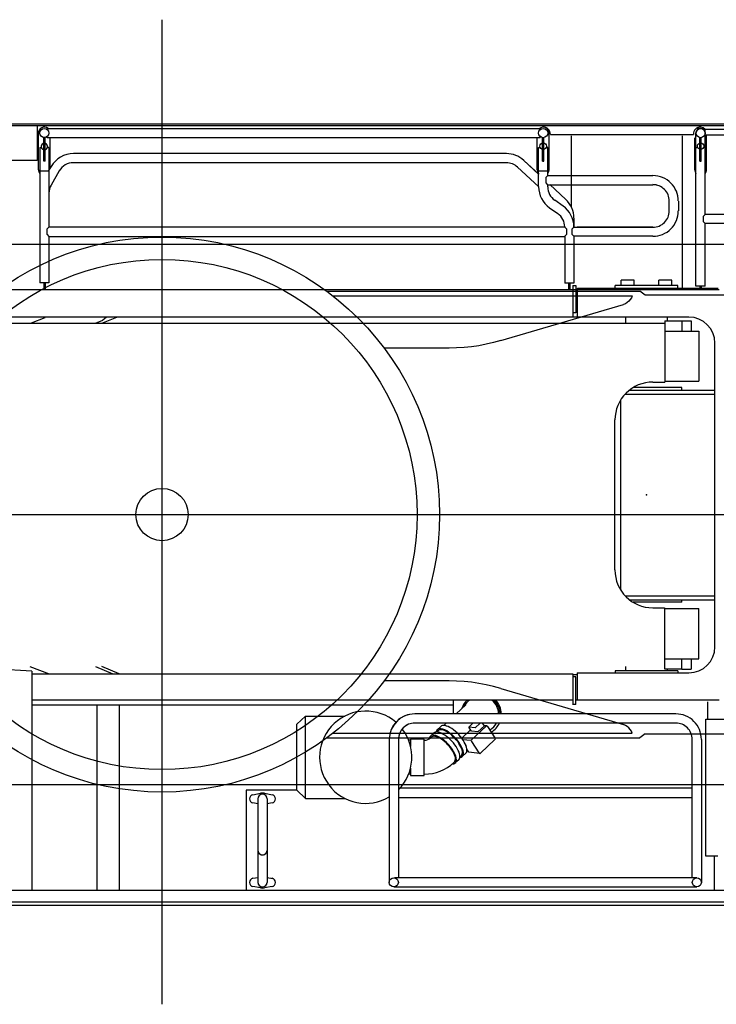
# Model space of a CAD drawing. Units: millimetres. Extents: x -39364 to 404880, y -58396 to 138944.
# Drawn here: x 97896 to 100562, y -8115 to -4346 of the extents above; entities that cross this region are included whole.
import ezdxf

# ---------------------------------------------------------------- set-up
doc = ezdxf.new("R2010")
doc.units = ezdxf.units.MM

# ---------------------------------------------------------------- blocks, each defined once
blk = doc.blocks.new('A$C5994797E')
at = {"color": 10, "linetype": 'Continuous'}
for p, q in [((1932.2, 2973.1), (6103.7, 2973.1)), ((2396.7, 2973.1), (2396.7, 2839.3)), ((2401.7, 2804.3), (2401.7, 2943.9)), ((2435.3, 2961.8), (4322.4, 2961.8)), ((2435.3, 2961.8), (2435.3, 2957.8)), ((4322.4, 2961.8), (4322.4, 2957.4)), ((4356.4, 2804.3), (4356.4, 2944.3)), ((4361.4, 2940.3), (4361.4, 2939.3)), ((4908.9, 2940.3), (4908.9, 2939.3)), ((4918.9, 2358.7), (4918.9, 2944.3)), ((4952.9, 2958.8), (6000, 2958.8)), ((4952.9, 2958.8), (4952.9, 2952.8)), ((4953.9, 2633.1), (4953.9, 2944.3)), ((2421.8, 2837.4), (2421.8, 2927.1)), ((2426.8, 2837.4), (2426.8, 2927.1)), ((2435.3, 2926.8), (2435.3, 2930.9)), ((4322.4, 2926.8), (2435.3, 2926.8)), ((2446.7, 2809.7), (2446.7, 2926.8)), ((4311.4, 2804.3), (4311.4, 2926.8)), ((4322.4, 2926.8), (4322.4, 2931.1)), ((4331.4, 2837.4), (4331.4, 2926.9)), ((4336.4, 2837.4), (4336.4, 2926.9)), ((4361.4, 2939.3), (4909, 2939.3)), ((4441.4, 2934.3), (4441.4, 2662.3)), ((4866.4, 2934.3), (4866.4, 2351.2)), ((4913.9, 2804.3), (4913.9, 2926.8)), ((4933.9, 2837.4), (4933.9, 2926.9)), ((4938.9, 2837.4), (4938.9, 2926.9)), ((5999, 2936.4), (4953.9, 2936.4)), ((4958.9, 2804.3), (4958.9, 2936.4)), ((2406.8, 2888.8), (2406.8, 2371.7)), ((2406.8, 2888.8), (2411.8, 2888.8)), ((2441.8, 2888.8), (2436.8, 2888.8)), ((2441.8, 2888.8), (2441.8, 2584.1)), ((4193, 2865.8), (2535.4, 2865.8)), ((4316.4, 2739), (4316.4, 2888.8)), ((4316.4, 2888.8), (4321.4, 2888.8)), ((4351.4, 2888.8), (4346.4, 2888.8)), ((4351.4, 2781.6), (4351.4, 2888.8)), ((4918.9, 2888.8), (4923.9, 2888.8)), ((4953.9, 2888.8), (4948.9, 2888.8)), ((2396.7, 2839.3), (1932.2, 2839.3)), ((2426.8, 2837.4), (2421.8, 2837.4)), ((4193, 2830.8), (2535.8, 2830.8)), ((4259.3, 2839.7), (4316.7, 2786.4)), ((4331.4, 2837.4), (4336.4, 2837.4)), ((4933.9, 2837.4), (4938.9, 2837.4)), ((2441.8, 2798.8), (2406.8, 2798.8)), ((2441.8, 2801.1), (2451, 2817)), ((2481.3, 2799.5), (2450.1, 2745.6)), ((4317.1, 2738.3), (4235.5, 2814.1)), ((4351.4, 2798.8), (4316.4, 2798.8)), ((4344.9, 2775.3), (4351.3, 2781.6)), ((4344.9, 2753.3), (4344.9, 2775.3)), ((4351.4, 2746.6), (4344.9, 2753.3)), ((4351.3, 2781.6), (4754.2, 2781.5)), ((4351.4, 2746.6), (4754.2, 2746.8)), ((4351.4, 2738.4), (4351.4, 2746.6)), ((4359.3, 2746.9), (4420.2, 2690.3)), ((4409.8, 2664.9), (4378, 2687.2)), ((4816.6, 2646.7), (4816.6, 2684.2)), ((4851.5, 2684.2), (4851.5, 2646.7)), ((4358, 2658.5), (4389.7, 2636.3)), ((4451.4, 2618.9), (4451.4, 2584.1)), ((4947.4, 2626.7), (4953.8, 2633.1)), ((4947.4, 2604.7), (4947.4, 2626.7)), ((4947.4, 2604.7), (4953.9, 2598.2)), ((5998.6, 2633.1), (4953.8, 2633.1)), ((2435.3, 2577.7), (2441.7, 2584.1)), ((2435.3, 2555.7), (2435.3, 2577.7)), ((4416.4, 2584.1), (2441.7, 2584.1)), ((4416.4, 2585.1), (4416.4, 2584.1)), ((4422.9, 2577.7), (4416.4, 2584.2)), ((4422.9, 2577.7), (4422.9, 2555.7)), ((4444.9, 2577.7), (4451.4, 2584.2)), ((4444.9, 2555.7), (4444.9, 2577.7)), ((4953.9, 2358.7), (4953.9, 2598.2)), ((5998.5, 2598.2), (4953.9, 2598.2)), ((2435.3, 2555.7), (2441.9, 2549.1)), ((2441.8, 2549.1), (2441.8, 2371.7)), ((2441.9, 2549.1), (4416.4, 2549.1)), ((4422.9, 2555.7), (4416.4, 2549.2)), ((4416.4, 2549.1), (4416.4, 2369.7)), ((4444.9, 2555.7), (4451.4, 2549.2)), ((4754.2, 2549.3), (4451.4, 2549.2)), ((4451.4, 2549.2), (4451.4, 2369.7)), ((4631.9, 2361.2), (4631.9, 2381.4)), ((4681.9, 2381.4), (4631.9, 2381.4)), ((4681.9, 2361.2), (4681.9, 2381.4)), ((4776.9, 2361.2), (4776.9, 2381.4)), ((4826.9, 2381.4), (4776.9, 2381.4)), ((4826.9, 2361.2), (4826.9, 2381.4)), ((5007.7, 2344.2), (1932.2, 2344.2)), ((2441.8, 2371.7), (2406.8, 2371.7)), ((2421.8, 2371.6), (2421.8, 2344.2)), ((2426.8, 2371.6), (2426.8, 2344.2)), ((4451.4, 2369.7), (4416.4, 2369.7)), ((4431.4, 2369.6), (4431.4, 2344.2)), ((4436.4, 2369.6), (4436.4, 2344.2)), ((4447.4, 2361.2), (4458.4, 2361.2)), ((4447.4, 2361.2), (4447.4, 2240.2)), ((4458.4, 2361.2), (4458.4, 2256.7)), ((4459.4, 2344.2), (4466.4, 2351.2)), ((4463.4, 2344.2), (4463.4, 2240.2)), ((4466.4, 2351.2), (5004.3, 2351.2)), ((4609.4, 2344.2), (4609.4, 2361.2)), ((4849.4, 2361.2), (4609.4, 2361.2)), ((4849.4, 2344.2), (4849.4, 2361.2)), ((4953.9, 2358.7), (4918.9, 2358.7)), ((4933.9, 2358.6), (4933.9, 2351.2)), ((4938.9, 2358.6), (4938.9, 2351.2)), ((4891.4, 2240.2), (2124.6, 2240.2)), ((4458.4, 2256.7), (4447.4, 2256.7)), ((4649.8, 2216.1), (4649.8, 2240.2)), ((4809.6, 2226.1), (4809.6, 2240.2)), ((4991.4, 978.1), (4991.4, 2140.2)), ((4664.1, 1960.2), (4991.4, 1960.2)), ((4864.4, 1970.2), (4678.6, 1970.2)), ((4864.4, 1960.2), (4864.4, 1970.2)), ((4631.2, 1194.5), (4631.2, 1923.8)), ((4647.8, 1945.2), (4991.4, 1945.2)), ((4647.7, 1173.1), (4991.4, 1173.1)), ((4664.1, 1158.1), (4991.4, 1158.1)), ((4864.4, 1148.1), (4678.5, 1148.1)), ((4864.4, 1148.1), (4864.4, 1158.1)), ((2376.8, 884.2), (2202.2, 895.4)), ((2368.5, 902.1), (2443.1, 874.1)), ((2376.8, 884.2), (2376.8, 46)), ((2377.2, 874.1), (4447, 874.1)), ((2619.9, 902.1), (2686.1, 874.1)), ((2710.7, 874.1), (2644.5, 902.1)), ((4447.4, 874.1), (4447.4, 757.1)), ((4463.4, 871.1), (4447.4, 871.1)), ((4463.4, 878.1), (4463.4, 774.1)), ((4463.4, 878.1), (4891.4, 878.1)), ((4849.4, 886.1), (4609.4, 886.1)), ((4609.4, 886.1), (4609.4, 878.1)), ((4649.7, 886.1), (4649.7, 902.1)), ((4809.7, 886.1), (4809.7, 892.1)), ((4849.4, 886.1), (4849.4, 878.1)), ((4458.4, 863.1), (4447.4, 863.1)), ((4458.4, 757.1), (4458.4, 863.1)), ((4447.4, 774.1), (2376.8, 774.1)), ((2378.2, 756.1), (3989.4, 756.1)), ((2625.9, 46), (2625.9, 756.1)), ((2711.8, 46), (2711.8, 757.1)), ((4000.5, 721.1), (4037.9, 756)), ((4458.4, 757.1), (4446.4, 757.1)), ((5007.4, 774.1), (4458.4, 774.1)), ((4964.3, 701.1), (4964.3, 767.1)), ((4841.9, 721.1), (3842.4, 721.1)), ((3390.5, 681.4), (3424.5, 712.9)), ((3390.5, 428.8), (3390.5, 681.4)), ((3424.5, 712.9), (3575.1, 712.9)), ((3424.5, 397.4), (3424.5, 712.9)), ((4841.9, 686.1), (3842.4, 686.1)), ((3953.2, 676.8), (3963.1, 686.1)), ((4048.7, 670.6), (4065.2, 686.1)), ((4093.1, 686.1), (4073.6, 667.8)), ((4108.9, 675.7), (4102, 686.1)), ((4956.9, 176), (4956.9, 701.1)), ((4956.9, 701.1), (5436.9, 701.1)), ((3899.6, 633.7), (3915, 648.1)), ((3926.5, 651.8), (3931.8, 656.8)), ((3928.3, 660.6), (3941.7, 673.1)), ((4022.2, 628), (4056, 659.6)), ((4058.9, 655.2), (4048.7, 670.6)), ((4073.6, 667.8), (4048.7, 670.6)), ((4083.9, 652.4), (4058.9, 655.2)), ((4115.5, 673.6), (4060, 621.8)), ((4108.8, 675.8), (4083.9, 652.4)), ((4118.6, 674.7), (4108.9, 675.7)), ((4150.1, 629.6), (4121.4, 672.9)), ((3744.8, 623.6), (3744.8, 76)), ((3779.9, 623.6), (3779.9, 93.4)), ((3825.9, 620.4), (3818.5, 620.4)), ((3877.9, 624.5), (3825.9, 624.5)), ((3825.9, 624.5), (3825.9, 596.2)), ((3877.9, 485.7), (3877.9, 624.5)), ((3903.1, 629.9), (3905.1, 631.8)), ((4056.7, 618.6), (4026.5, 622)), ((4059.2, 614.8), (4087.9, 571.5)), ((4149.3, 622.6), (4093.9, 570.8)), ((4904.4, 93.4), (4904.4, 623.6)), ((4939.4, 623.6), (4939.4, 76)), ((4024.1, 558.2), (4037.4, 570.7)), ((4049.2, 574.4), (4041.8, 585.4)), ((4041.9, 581.9), (4043.3, 583.2)), ((4090.8, 569.8), (4049.2, 574.4)), ((3991.8, 535.1), (3993.9, 537)), ((4010.7, 545.7), (3997.4, 533.2)), ((4015.2, 556.9), (4020.6, 562)), ((3825.9, 490.5), (3818.5, 490.5)), ((3825.9, 513.5), (3825.9, 485.7)), ((3825.9, 485.7), (3877.9, 485.7)), ((3390.5, 428.8), (3196.8, 428.8)), ((3196.8, 428.8), (3196.8, 46)), ((3222.4, 411.8), (3251.2, 417.1)), ((3267.4, 417.1), (3297.7, 411.5)), ((3424.5, 397.4), (3390.5, 428.8)), ((4904.4, 436.1), (3779.8, 436.1)), ((3241.8, 376.8), (3222.4, 380.3)), ((3241.8, 396.1), (3241.8, 76.2)), ((3276.8, 396.1), (3276.8, 76.2)), ((3296.2, 380.3), (3276.8, 376.8)), ((3424.2, 397.3), (3575.4, 397.3)), ((3779.9, 401.1), (4904.4, 401.1)), ((5001.9, 176), (4956.9, 176)), ((4989.4, 46), (4989.4, 176)), ((3222.4, 91.8), (3242.2, 95.4)), ((3276.8, 95.3), (3297.7, 91.5)), ((2199.7, 46), (6039.5, 46)), ((3251.2, 55), (3222.4, 60.3)), ((3296.2, 60.3), (3267.4, 55)), ((6094.5, 0), (83.9, 0))]:
    blk.add_line(p, q, dxfattribs=at)
at = {"color": 20, "linetype": 'Continuous'}
for p, q in [((2425.6, 2237.2), (2373.7, 2216.1)), ((2619.8, 2216.1), (2647.8, 2228)), ((2644.5, 2216.1), (2701.3, 2240.2)), ((2660.5, 2238.4), (2647.8, 2228)), ((3989.4, 773.1), (3989.4, 721.1)), ((4922, 93.4), (3764.8, 93.4)), ((3762.3, 58.8), (4922, 58.8))]:
    blk.add_line(p, q, dxfattribs=at)
at = {"color": 10, "linetype": 'Continuous'}
for points in [[(4451.3, 2584.1), (4754.2, 2584), (4464, 2584), (4754.2, 2584)], [(3267.4, 417.1), (3259.3, 417.8), (3251.2, 417.1)], [(3251.2, 55), (3259.3, 54.3), (3267.4, 55)]]:
    blk.add_lwpolyline(points, dxfattribs=at)
for centre, radius in [((2424.2, 2944.3), 17.4), ((4333.9, 2944.3), 17.5), ((4936.4, 2944.3), 17.5), ((4334.2, 2894.4), 12.5), ((4936.7, 2894.4), 12.5), ((3762.1, 76.1), 17.3), ((4922.1, 76.1), 17.3)]:
    blk.add_circle(centre, radius, dxfattribs=at)
for centre, radius, start, end in [((2424.2, 2944.3), 22.5, 50.798, 183.2628), ((4333.9, 2944.3), 22.5, 0, 128.9381), ((4333.9, 2940.3), 27.5, 0, 91.0992), ((4936.4, 2940.3), 27.5, 88.7355, 180), ((4936.4, 2944.3), 17.5, 0, 180), ((4936.4, 2944.3), 22.5, 42.8222, 128.9381), ((2424.3, 2892.9), 12.5, 281.5359, 258.4594), ((2535.4, 2768.3), 97.5, 90, 150.0007), ((4193, 2768.3), 97.5, 47.126, 90), ((2535.4, 2768.3), 62.5, 90, 150.0007), ((4193, 2768.3), 62.5, 47.126, 90), ((2424.2, 2804.3), 22.5, 180, 218.9429), ((4333.9, 2804.3), 22.5, 180, 218.9429), ((4333.9, 2804.3), 22.5, 321.0571, 0), ((4936.4, 2804.3), 22.5, 180, 218.9429), ((4936.4, 2804.3), 22.5, 321.0571, 0), ((4754.2, 2684.4), 97, 0, 90.0255), ((2504.3, 2714.3), 62.5, 150.0007, 180), ((4413.9, 2738.4), 97.5, 180, 234.9996), ((4413.9, 2738.4), 62.5, 180, 234.9996), ((4754.2, 2684.4), 62.4, 0, 90.0255), ((4353.9, 2618.9), 97.5, 0, 47.1258), ((4353.9, 2585.1), 97.5, 0, 54.9995), ((4754.2, 2646.3), 62.4, 269.9657, 0), ((4754.2, 2646.3), 97, 269.9657, 0), ((4353.9, 2585.1), 62.5, 0, 54.9995), ((4891.4, 2140.2), 100, 0, 90), ((4891.4, 978.1), 100, 270, 0), ((4094, 719.1), 75, 132.8016, 162.4169), ((4094, 719.1), 69.5, 127.6902, 153.1633), ((4094, 719.1), 69.5, 1.6494, 50.9796), ((4094, 719.1), 75, 1.649, 46.0837), ((4094, 719.1), 79.6, 1.649, 42.7205), ((3654.5, 555.2), 176.6, 49.2, 300.7666), ((3842.4, 623.6), 97.5, 90, 180), ((4841.9, 623.6), 97.5, 359.9999, 90), ((3842.4, 623.6), 62.5, 90, 180), ((4094, 719.1), 69.5, 301.36, 331.6512), ((4094, 719.1), 79.6, 301.6358, 335.5035), ((4841.9, 623.6), 62.5, 359.9999, 90), ((3654.5, 555.2), 176.6, 315.2164, 37.7053), ((4118.1, 670.8), 3.91, 33.5346, 133.0895), ((3879, 655.7), 35.3, 270, 313.0912), ((4063.8, 617.8), 5.48, 133.0895, 213.5346), ((4145.5, 626.6), 5.47, 313.0896, 33.5346), ((4091.2, 573.7), 3.91, 213.5346, 313.0896), ((3879, 655.7), 165.2, 270, 313.0912), ((3225.3, 396.1), 16, 100.3891, 259.6112), ((3259.3, 395.9), 17.5, 0, 180), ((3293.3, 396.1), 16, 280.3889, 79.6111), ((3259.3, 198.4), 17.5, 180, 0), ((3225.8, 76), 16.1, 100.3889, 259.6112), ((3259.3, 76.2), 17.5, 180, 0), ((3292.9, 76), 16.1, 280.389, 79.6117)]:
    blk.add_arc(centre, radius, start, end, dxfattribs=at)
for centre, major_axis, start_param, end_param in [((3989.6, 621.9), (47.9, -51.2), 0, 3.141593), ((3949.5, 584.4), (47.9, -51.2), 5.888835, 9.784543), ((3962.8, 596.9), (47.9, -51.2), 0, 3.141593), ((3976.2, 609.4), (47.9, -51.2), 5.971395, 9.745658), ((3976.2, 609.4), (44.4, -47.4), 0, 3.141593), ((3949.5, 584.4), (44.4, -47.4), 0, 3.141593)]:
    blk.add_ellipse(centre, major_axis=major_axis, ratio=0.413366, start_param=start_param, end_param=end_param, dxfattribs=at)
at = {"color": 20, "linetype": 'Continuous'}
for p in [(4729.7, 1559.1), (2874.7, 1484.1)]:
    blk.add_point(p, dxfattribs=at)
blk = doc.blocks.new('A$C495321AC')
at = {"color": 7, "linetype": 'Continuous'}
for p, q in [((5231.6, 3769.1), (5231.6, 0)), ((9951.5, 3389.3), (1677.1, 3389.3)), ((9951.5, 3389.3), (1677.1, 3389.3)), ((1706.1, 2929.3), (9884.6, 2929.3)), ((3382.6, 2734.3), (2146.1, 2734.3)), ((3382.6, 2734.3), (3402.2, 2749.3)), ((4601, 2749.3), (3402.2, 2749.3)), ((4577.2, 2731.3), (3431.6, 2731.3)), ((3431.6, 2731.3), (3434.7, 2723.7)), ((3434.7, 2723.7), (3438.9, 2716.8)), ((3438.9, 2716.8), (3444.3, 2710.7)), ((3444.3, 2710.7), (3450.5, 2705.5)), ((3450.5, 2705.5), (3457.5, 2701.4)), ((3457.5, 2701.4), (3465.1, 2698.4)), ((3934.6, 2559.9), (3465.1, 2698.4)), ((3934.6, 2559.9), (3962.3, 2552.3)), ((3962.3, 2552.3), (3990.2, 2545.9)), ((3990.2, 2545.9), (4018.5, 2540.6)), ((4018.5, 2540.6), (4046.9, 2536.5)), ((4046.9, 2536.5), (4075.4, 2533.6)), ((4075.4, 2533.6), (4104, 2531.8)), ((4104, 2531.8), (4132.7, 2531.3)), ((4132.7, 2531.3), (4381.3, 2531.3)), ((16644.6, 1894.3), (865.3, 1894.3)), ((3990.2, 1242.6), (4018.5, 1247.9)), ((4018.5, 1247.9), (4046.9, 1252)), ((4046.9, 1252), (4075.4, 1254.9)), ((4075.4, 1254.9), (4104, 1256.7)), ((4104, 1256.7), (4132.7, 1257.2)), ((4132.7, 1257.2), (4381.3, 1257.2)), ((3934.6, 1228.6), (3465.1, 1090.1)), ((3934.6, 1228.6), (3962.3, 1236.2)), ((3962.3, 1236.2), (3990.2, 1242.6)), ((3431.6, 1057.2), (3434.7, 1064.8)), ((4577.2, 1057.2), (3431.6, 1057.2)), ((3434.7, 1064.8), (3438.9, 1071.7)), ((3438.9, 1071.7), (3444.3, 1077.8)), ((3444.3, 1077.8), (3450.5, 1083)), ((3450.5, 1083), (3457.5, 1087.1)), ((3457.5, 1087.1), (3465.1, 1090.1)), ((2493.2, 1054.2), (3382.6, 1054.2)), ((3382.6, 1054.2), (3402.2, 1039.2)), ((4601, 1039.2), (3402.2, 1039.2)), ((10310.5, 859.2), (2138.4, 859.2)), ((10407, 399.2), (2095.6, 399.2)), ((10407, 399.2), (2095.6, 399.2))]:
    blk.add_line(p, q, dxfattribs=at)
at = {"color": 10, "linetype": 'Continuous'}
for p, q in [((2011.8, 3378.4), (8022.4, 3378.4)), ((5906.6, 3332.4), (2066.8, 3332.4)), ((3116.9, 3332.4), (3116.9, 3202.3)), ((4810.1, 3318.1), (4838.9, 3323.4)), ((4855.1, 3323.4), (4883.9, 3318.1)), ((4909.5, 2949.6), (4909.5, 3332.4)), ((5394.5, 3332.4), (5394.5, 2621.3)), ((5480.4, 3332.4), (5480.4, 2622.3)), ((5729.5, 2494.2), (5729.5, 3332.4)), ((3166.9, 2754.8), (3166.9, 3302.4)), ((3201.9, 3285), (3201.9, 2754.8)), ((4326.5, 2754.8), (4326.5, 3285)), ((4361.5, 2754.8), (4361.5, 3302.4)), ((4829.5, 3283.1), (4808.7, 3286.9)), ((4829.5, 2982.3), (4829.5, 3302.2)), ((4883.9, 3286.6), (4864.1, 3283)), ((4864.5, 2982.3), (4864.5, 3302.2)), ((3104.4, 3202.3), (3149.4, 3202.3)), ((3149.4, 3202.3), (3149.4, 2677.3)), ((4682.2, 2981), (4531, 2981)), ((4681.8, 2981), (4681.8, 2665.5)), ((4681.8, 2981), (4715.8, 2949.6)), ((4810.1, 2998.1), (4829.5, 3001.6)), ((4864.5, 3001.6), (4883.9, 2998.1)), ((4326.5, 2977.3), (3201.9, 2977.3)), ((3201.9, 2942.3), (4326.5, 2942.3)), ((4715.8, 2949.6), (4715.8, 2697)), ((4715.8, 2949.6), (4909.5, 2949.6)), ((4838.9, 2961.3), (4808.7, 2966.9)), ((4883.9, 2966.6), (4855.1, 2961.3)), ((4280.4, 2892.7), (4228.4, 2892.7)), ((4228.4, 2892.7), (4228.4, 2753.9)), ((4280.4, 2864.9), (4280.4, 2892.7)), ((4280.4, 2887.9), (4287.8, 2887.9)), ((4095.6, 2832.7), (4108.9, 2845.2)), ((4114.5, 2843.3), (4112.4, 2841.4)), ((3957.1, 2755.8), (4012.5, 2807.6)), ((4015.6, 2808.6), (4057.2, 2804)), ((4047.1, 2763.6), (4018.4, 2806.9)), ((4057.2, 2804), (4064.5, 2793)), ((4064.4, 2796.5), (4063, 2795.2)), ((4082.2, 2820.2), (4068.9, 2807.7)), ((4091.1, 2821.5), (4085.7, 2816.4)), ((3990.9, 2704.8), (4046.3, 2756.6)), ((4049.6, 2759.7), (4079.8, 2756.4)), ((4228.4, 2753.9), (4280.4, 2753.9)), ((4280.4, 2753.9), (4280.4, 2782.1)), ((4280.4, 2758), (4287.8, 2758)), ((3956.2, 2748.7), (3984.9, 2705.5)), ((3997.5, 2702.6), (4022.5, 2726)), ((4022.5, 2726), (4047.4, 2723.2)), ((4047.4, 2723.2), (4057.6, 2707.8)), ((4084.1, 2750.4), (4050.3, 2718.8)), ((4178, 2717.8), (4164.7, 2705.3)), ((4179.9, 2726.6), (4174.5, 2721.6)), ((4206.7, 2744.7), (4191.4, 2730.3)), ((4203.2, 2748.5), (4201.2, 2746.6)), ((3149.4, 2677.3), (2669.4, 2677.3)), ((3142, 2677.3), (3142, 2611.3)), ((3264.4, 2692.3), (4264, 2692.3)), ((3987.8, 2703.7), (3997.4, 2702.7)), ((3997.4, 2702.7), (4004.3, 2692.3)), ((4013.2, 2692.3), (4032.7, 2710.5)), ((4032.7, 2710.5), (4057.6, 2707.8)), ((4057.6, 2707.8), (4041.1, 2692.3)), ((4153.2, 2701.6), (4143.2, 2692.3)), ((4715.8, 2697), (4681.8, 2665.5)), ((3264.4, 2657.3), (4264, 2657.3)), ((4105.8, 2657.3), (4068.4, 2622.4)), ((4681.8, 2665.5), (4531.3, 2665.5)), ((3098.9, 2604.3), (3647.9, 2604.3)), ((3642.9, 2500.3), (3642.9, 2604.3)), ((3647.9, 2621.3), (3659.9, 2621.3)), ((3647.9, 2621.3), (3647.9, 2515.3)), ((3659, 2504.3), (3659, 2621.3)), ((3659, 2604.3), (5729.5, 2604.3)), ((5728.1, 2622.3), (4117, 2622.3)), ((3642.9, 2500.3), (3214.9, 2500.3)), ((3256.9, 2492.3), (3256.9, 2500.3)), ((3256.9, 2492.3), (3496.9, 2492.3)), ((3296.6, 2492.3), (3296.6, 2486.3)), ((3456.6, 2492.3), (3456.6, 2476.3)), ((3496.9, 2492.3), (3496.9, 2500.3)), ((3642.9, 2507.3), (3659, 2507.3)), ((3647.9, 2515.3), (3659, 2515.3)), ((5729.1, 2504.3), (3659.3, 2504.3)), ((5395.6, 2504.3), (5461.8, 2476.3)), ((5486.5, 2476.3), (5420.2, 2504.3)), ((5737.8, 2476.3), (5663.2, 2504.3)), ((5729.5, 2494.2), (5904.1, 2483)), ((3114.9, 2400.3), (3114.9, 1238.2)), ((3241.9, 2230.3), (3427.8, 2230.3)), ((3241.9, 2230.3), (3241.9, 2220.3)), ((3442.3, 2220.3), (3114.9, 2220.3)), ((3458.6, 2205.3), (3114.9, 2205.3)), ((3475.1, 2183.9), (3475.1, 1454.6)), ((3458.6, 1433.2), (3114.9, 1433.2)), ((3442.2, 1418.2), (3114.9, 1418.2)), ((3241.9, 1418.2), (3241.9, 1408.2)), ((3241.9, 1408.2), (3427.7, 1408.2)), ((3214.9, 1138.2), (5981.7, 1138.2)), ((3296.7, 1152.3), (3296.7, 1138.2)), ((3456.6, 1162.3), (3456.6, 1138.2)), ((3642.9, 1034.2), (3642.9, 1138.2)), ((3659, 1017.2), (3659, 1138.2)), ((3647.9, 1017.2), (3647.9, 1121.7)), ((3647.9, 1121.7), (3659, 1121.7)), ((3098.6, 1034.2), (6174.1, 1034.2)), ((3639.9, 1027.2), (3102.1, 1027.2)), ((3152.4, 1019.7), (3187.4, 1019.7)), ((3152.4, 1019.7), (3152.4, 780.1)), ((3167.4, 1019.8), (3167.4, 1027.2)), ((3172.4, 1019.8), (3172.4, 1027.2)), ((3187.4, 1019.7), (3187.4, 434.1)), ((3239.9, 444.1), (3239.9, 1027.2)), ((3256.9, 1034.2), (3256.9, 1017.2)), ((3496.9, 1034.2), (3496.9, 1017.2)), ((3646.9, 1034.2), (3639.9, 1027.2)), ((3669.9, 1008.8), (3669.9, 1034.2)), ((3674.9, 1008.8), (3674.9, 1034.2)), ((5679.5, 1006.8), (5679.5, 1034.2)), ((5684.5, 1006.8), (5684.5, 1034.2)), ((3256.9, 1017.2), (3496.9, 1017.2)), ((3279.4, 1017.2), (3279.4, 997)), ((3279.4, 997), (3329.4, 997)), ((3329.4, 1017.2), (3329.4, 997)), ((3424.4, 1017.2), (3424.4, 997)), ((3424.4, 997), (3474.4, 997)), ((3474.4, 1017.2), (3474.4, 997)), ((3659, 1017.2), (3647.9, 1017.2)), ((3654.9, 829.2), (3654.9, 1008.7)), ((3654.9, 1008.7), (3689.9, 1008.7)), ((3689.9, 829.3), (3689.9, 1008.7)), ((5664.6, 1006.7), (5699.6, 1006.7)), ((5664.6, 829.3), (5664.6, 1006.7)), ((5699.6, 489.6), (5699.6, 1006.7)), ((3352.1, 829.1), (3654.9, 829.2)), ((5664.5, 829.3), (3689.9, 829.3)), ((5671.1, 822.7), (5664.5, 829.3)), ((3661.4, 822.7), (3654.9, 829.1)), ((3661.4, 800.7), (3654.9, 794.2)), ((3654.9, 759.5), (3654.9, 794.2)), ((3661.4, 822.7), (3661.4, 800.7)), ((3683.4, 822.7), (3689.9, 829.1)), ((3683.4, 800.7), (3683.4, 822.7)), ((3683.4, 800.7), (3689.9, 794.2)), ((3689.9, 794.3), (5664.7, 794.3)), ((3689.9, 793.3), (3689.9, 794.3)), ((5664.6, 489.6), (5664.6, 794.3)), ((5671.1, 800.7), (5664.7, 794.3)), ((5671.1, 822.7), (5671.1, 800.7)), ((2107.8, 780.1), (3152.4, 780.1)), ((3158.9, 773.6), (3152.4, 780.1)), ((3158.9, 773.6), (3158.9, 751.6)), ((2107.7, 745.3), (3152.5, 745.3)), ((3152.4, 745.3), (3152.4, 434.1)), ((3158.9, 751.6), (3152.5, 745.3)), ((3254.8, 694.1), (3254.8, 731.6)), ((3289.7, 731.6), (3289.7, 694.1)), ((3664.9, 444.1), (3664.9, 716.1)), ((3748.3, 719.9), (3716.6, 742.1)), ((3747, 631.5), (3686.1, 688.1)), ((3696.5, 713.4), (3728.3, 691.2)), ((3754.9, 631.8), (3352.1, 631.6)), ((3754.9, 640), (3754.9, 631.8)), ((3754.9, 631.8), (3761.4, 625.1)), ((3761.4, 603.1), (3755, 596.7)), ((3761.4, 625.1), (3761.4, 603.1)), ((3789.2, 640.1), (3870.8, 564.3)), ((3789.9, 639.4), (3789.9, 489.6)), ((5625, 578.9), (5656.2, 632.8)), ((3147.4, 574.1), (3147.4, 442)), ((3192.4, 574.1), (3192.4, 451.6)), ((3755, 596.7), (3352.1, 596.9)), ((3749.9, 574.1), (3749.9, 434.1)), ((3754.9, 596.7), (3754.9, 489.6)), ((3754.9, 579.6), (3789.9, 579.6)), ((3847, 538.7), (3789.6, 591.9)), ((3794.9, 574.1), (3794.9, 451.6)), ((5664.6, 577.3), (5655.3, 561.4)), ((5659.6, 568.7), (5659.6, 451.6)), ((5664.6, 579.6), (5699.6, 579.6)), ((5704.6, 574.1), (5704.6, 434.4)), ((3167.4, 541), (3167.4, 451.4)), ((3172.4, 541), (3167.4, 541)), ((3172.4, 541), (3172.4, 451.4)), ((3769.9, 541), (3769.9, 451.4)), ((3774.9, 541), (3769.9, 541)), ((3774.9, 541), (3774.9, 451.4)), ((3913.3, 547.6), (5570.5, 547.6)), ((5679.6, 541), (5679.6, 451.3)), ((5679.6, 541), (5684.6, 541)), ((5684.6, 541), (5684.6, 451.3)), ((5709.6, 539.1), (6174.1, 539.1)), ((5709.6, 405.2), (5709.6, 539.1)), ((3913.3, 512.6), (5570.9, 512.6)), ((3152.4, 489.6), (3157.4, 489.6)), ((3187.4, 489.6), (3182.4, 489.6)), ((3754.9, 489.6), (3759.9, 489.6)), ((3789.9, 489.6), (3784.9, 489.6)), ((5664.6, 489.6), (5669.6, 489.6)), ((5699.6, 489.6), (5694.6, 489.6)), ((3153.4, 419.6), (2106.3, 419.6)), ((2107.3, 442), (3152.4, 442)), ((3153.4, 419.6), (3153.4, 425.6)), ((3744.9, 439.1), (3197.3, 439.1)), ((3197.4, 438.1), (3197.4, 439.1)), ((3744.9, 438.1), (3744.9, 439.1)), ((3783.9, 451.6), (5671.1, 451.6)), ((3783.9, 451.6), (3783.9, 447.3)), ((3783.9, 416.6), (3783.9, 420.9)), ((5671.1, 416.6), (3783.9, 416.6)), ((5671.1, 451.6), (5671.1, 447.5)), ((5671.1, 416.6), (5671.1, 420.6)), ((6174.1, 405.2), (2002.6, 405.2))]:
    blk.add_line(p, q, dxfattribs=at)
at = {"color": 20, "linetype": 'Continuous'}
for p, q in [((4344, 3319.6), (3184.3, 3319.6)), ((3184.3, 3285), (4341.5, 3285)), ((4117, 2605.3), (4117, 2657.3)), ((5461.8, 1162.3), (5405, 1138.2)), ((5445.8, 1140), (5458.5, 1150.4)), ((5486.5, 1162.3), (5458.5, 1150.4)), ((5680.7, 1141.1), (5732.6, 1162.3))]:
    blk.add_line(p, q, dxfattribs=at)
at = {"color": 11, "linetype": 'Continuous'}
for p, q in [((3241.1, 2486.3), (3205.7, 2486.3)), ((3205.7, 2446.3), (3205.7, 2486.3)), ((3241.1, 2486.3), (3306.7, 2486.3)), ((3241.1, 2486.3), (3241.1, 2446.3)), ((3306.7, 2486.3), (3306.7, 2446.3)), ((3176.7, 2446.3), (3176.7, 2254.3)), ((3306.7, 2446.3), (3176.7, 2446.3)), ((3306.7, 2446.3), (3306.7, 2436.3)), ((3307.7, 2436.3), (3306.7, 2436.3)), ((3307.7, 2251.3), (3307.7, 2436.3)), ((3307.7, 2254.3), (3176.7, 2254.3)), ((3352.7, 2251.3), (3307.7, 2251.3)), ((3497.7, 2106.3), (3497.7, 1532.3)), ((3176.7, 1192.3), (3176.7, 1384.3)), ((3306.7, 1384.3), (3176.7, 1384.3)), ((3306.7, 1192.3), (3306.7, 1387.3)), ((3352.7, 1387.3), (3306.7, 1387.3)), ((3306.7, 1192.3), (3176.7, 1192.3)), ((3205.7, 1152.3), (3205.7, 1192.3)), ((3241.1, 1152.3), (3241.1, 1192.3)), ((3306.7, 1152.3), (3306.7, 1192.3)), ((3306.7, 1152.3), (3205.7, 1152.3)), ((7059.5, 1162.3), (3306.7, 1162.3))]:
    blk.add_line(p, q, dxfattribs=at)
at = {"color": 10, "linetype": 'Continuous'}
for points in [[(4855.1, 3323.4), (4847, 3324.1), (4838.9, 3323.4)], [(4838.9, 2961.3), (4847, 2960.6), (4855.1, 2961.3)], [(3655, 794.2), (3352.1, 794.4), (3642.3, 794.4), (3352.1, 794.4)]]:
    blk.add_lwpolyline(points, dxfattribs=at)
for centre, radius in [((3184.2, 3302.3), 17.3), ((4344.2, 3302.3), 17.3), ((3169.6, 483.9), 12.5), ((3772.1, 483.9), 12.5), ((3169.9, 434.1), 17.5), ((3772.4, 434.1), 17.5), ((5682.1, 434.1), 17.4)]:
    blk.add_circle(centre, radius, dxfattribs=at)
at = {"color": 7, "linetype": 'Continuous'}
for radius in [1062.4, 976.4]:
    blk.add_circle((5231.6, 1894.3), radius, dxfattribs=at)
blk.add_circle((5231.6, 1894.3), 100)
at = {"color": 10, "linetype": 'Continuous'}
for centre, radius, start, end in [((4813.5, 3302.4), 16.1, 100.389, 259.6117), ((4847, 3302.2), 17.5, 0, 180), ((4880.6, 3302.4), 16.1, 280.3889, 79.6112), ((4847, 3179.9), 17.5, 0, 180), ((4451.8, 2823.2), 176.6, 229.2, 120.7666), ((4813, 2982.3), 16, 100.3889, 259.6111), ((4847, 2982.5), 17.5, 180, 0), ((4881, 2982.3), 16, 280.3891, 79.6112), ((4451.8, 2823.2), 176.6, 135.2164, 217.7053), ((4227.3, 2722.7), 165.2, 90, 133.0912), ((4015.1, 2804.7), 3.91, 33.5346, 133.0896), ((3264.4, 2754.8), 97.5, 179.9999, 270), ((3264.4, 2754.8), 62.5, 179.9999, 270), ((3960.8, 2751.8), 5.47, 133.0896, 213.5346), ((4042.5, 2760.6), 5.48, 313.0895, 33.5346), ((4227.3, 2722.7), 35.3, 90, 133.0912), ((4264, 2754.8), 97.5, 270, 0), ((4264, 2754.8), 62.5, 270, 0), ((4012.3, 2659.3), 79.6, 121.6358, 155.5035), ((4012.3, 2659.3), 69.5, 121.36, 151.6512), ((3988.2, 2707.6), 3.91, 213.5346, 313.0895), ((4012.3, 2659.3), 79.6, 181.649, 222.7205), ((4012.3, 2659.3), 75, 181.649, 226.0837), ((4012.3, 2659.3), 69.5, 181.6494, 230.9796), ((4012.3, 2659.3), 69.5, 307.6902, 333.1633), ((4012.3, 2659.3), 75, 312.8016, 342.4169), ((3214.9, 2400.3), 100, 90, 180), ((3214.9, 1238.2), 100, 180, 270), ((3352.1, 732.1), 97, 89.9657, 180), ((3352.1, 732.1), 62.4, 89.9657, 180), ((3752.4, 793.3), 97.5, 180, 234.9995), ((3752.4, 793.3), 62.5, 180, 234.9995), ((3752.4, 759.5), 97.5, 180, 227.1258), ((3692.4, 640), 97.5, 0, 54.9996), ((3352.1, 693.9), 97, 180, 270.0255), ((3352.1, 693.9), 62.4, 180, 270.0255), ((3692.4, 640), 62.5, 0, 54.9996), ((5602, 664.1), 62.5, 330.0007, 0), ((3169.9, 574.1), 22.5, 141.0571, 180), ((3169.9, 574.1), 22.5, 0, 38.9429), ((3772.4, 574.1), 22.5, 141.0571, 180), ((3772.4, 574.1), 22.5, 0, 38.9429), ((5570.9, 610.1), 62.5, 270, 330.0007), ((5682.1, 574.1), 22.5, 0, 38.9429), ((3913.3, 610.1), 97.5, 227.126, 270), ((3913.3, 610.1), 62.5, 227.126, 270), ((5570.9, 610.1), 97.5, 270, 330.0007), ((5682.1, 485.5), 12.5, 101.5359, 78.4594), ((3169.9, 434.1), 17.5, 180, 0), ((3169.9, 434.1), 22.5, 222.8222, 308.9381), ((3169.9, 438.1), 27.5, 268.7355, 0), ((3772.4, 438.1), 27.5, 180, 271.0992), ((3772.4, 434.1), 22.5, 180, 308.9381), ((5682.1, 434.1), 22.5, 230.798, 3.2628)]:
    blk.add_arc(centre, radius, start, end, dxfattribs=at)
at = {"color": 11, "linetype": 'Continuous'}
for centre, start, end in [((3352.7, 2106.3), 0, 90), ((3352.7, 1532.3), 270, 0)]:
    blk.add_arc(centre, 145, start, end, dxfattribs=at)
at = {"color": 10, "linetype": 'Continuous'}
for centre, major_axis, start_param, end_param in [((4143.5, 2781.5), (-47.9, 51.2), 0, 3.141593), ((4156.8, 2794), (-47.9, 51.2), 5.888835, 9.784543), ((4156.8, 2794), (-44.4, 47.4), 0, 3.141593), ((4116.8, 2756.5), (-47.9, 51.2), 0, 3.141593), ((4130.1, 2769), (-47.9, 51.2), 5.971395, 9.745658), ((4130.1, 2769), (-44.4, 47.4), 0, 3.141593)]:
    blk.add_ellipse(centre, major_axis=major_axis, ratio=0.413366, start_param=start_param, end_param=end_param, dxfattribs=at)
at = {"color": 20, "linetype": 'Continuous'}
for p in [(5231.6, 1894.3), (5231.6, 1894.3), (3376.7, 1819.3)]:
    blk.add_point(p, dxfattribs=at)
at = {"rotation": 180}
blk.add_blockref('A$C5994797E', (8106.3, 3378.4), dxfattribs=at)

msp = doc.modelspace()

# ---------------------------------------------------------------- block references
at = {"color": 1, "rotation": 180}
msp.add_blockref('A$C495321AC', (103672.06, -4346.16), dxfattribs=at)

doc.saveas('drawing.dxf')
